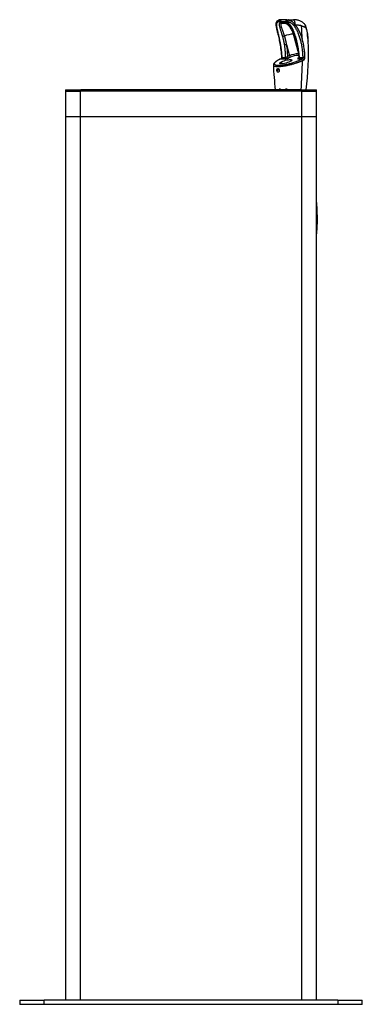
# Model space of a CAD drawing. Units: millimetres. Extents: x 1958 to 2314, y -256 to 767.
import ezdxf

# ---------------------------------------------------------------- set-up
doc = ezdxf.new("R2010")
doc.units = ezdxf.units.MM

msp = doc.modelspace()

# ---------------------------------------------------------------- linework, layer by layer
at = {"color": 7, "linetype": 'Continuous', "lineweight": 25}
for p, q in [((2224.2, 761.6), (2224.3, 760.9)), ((2236.5, 764.9), (2227.4, 764.9)), ((2235.9, 764.1), (2228.6, 764.1)), ((2229, 765.1), (2234.6, 765.1)), ((2229.4, 767), (2229.9, 767)), ((2229.8, 763.4), (2236.5, 763.4)), ((2235.4, 767), (2229.9, 767)), ((2235.5, 767), (2235.2, 767)), ((2235.4, 767), (2235.2, 767)), ((2235.4, 767), (2235.7, 767)), ((2235.4, 767), (2242.4, 767)), ((2236, 763.7), (2236.5, 763.3)), ((2256.6, 755.4), (2255.6, 759.5)), ((2242.4, 752.1), (2243.3, 752.1)), ((2244, 749.8), (2246.2, 740.9)), ((2235.1, 741.1), (2238.2, 729.6)), ((2229.5, 726.4), (2233.5, 726.4)), ((2230.4, 727.9), (2234.3, 727.9)), ((2238.2, 729.6), (2236.1, 728.8)), ((2239.4, 728.1), (2237.3, 727.2)), ((2247.6, 726.4), (2251.8, 726.4)), ((2248.3, 727.9), (2252.4, 727.9)), ((2225.2, 713.5), (2227.2, 715.8)), ((2005.9, 694.2), (2021.9, 694.2)), ((2005.9, 694.2), (2005.9, 692.7)), ((2005.9, 692.7), (2021.4, 692.7)), ((2005.9, 692.7), (2005.9, 666.2)), ((2021.4, 666.2), (2021.4, 692.7)), ((2250.8, 692.7), (2021.4, 692.7)), ((2021.9, 692.7), (2021.9, 694.2)), ((2250.3, 694.2), (2021.9, 694.2)), ((2250.3, 692.7), (2021.9, 692.7)), ((2227.5, 694.2), (2227.5, 694.7)), ((2250.3, 694.2), (2250.3, 692.7)), ((2250.3, 694.2), (2266.3, 694.2)), ((2250.8, 692.7), (2250.8, 666.2)), ((2250.8, 692.7), (2266.3, 692.7)), ((2266.3, 692.7), (2266.3, 694.2)), ((2266.3, 666.2), (2266.3, 692.7)), ((2021.4, 666.2), (2005.9, 666.2)), ((2008.4, 666.2), (2005.9, 666.2)), ((2005.9, 666.2), (2005.9, -251.5)), ((2250.8, 666.2), (2021.4, 666.2)), ((2021.4, -251.5), (2021.4, 666.2)), ((2266.3, 666.2), (2250.8, 666.2)), ((2250.8, 666.2), (2250.8, -251.5)), ((2266.3, -251.5), (2266.3, 666.2)), ((1958.3, -251.5), (1958.3, -256)), ((1958.3, -251.5), (1983.7, -251.5)), ((1983.7, -256), (1983.7, -251.5)), ((2288.5, -251.5), (1983.7, -251.5)), ((2288.5, -251.5), (2288.5, -256)), ((2288.5, -251.5), (2313.9, -251.5)), ((2313.9, -256), (2313.9, -251.5)), ((1983.7, -256), (1958.3, -256)), ((2288.5, -256), (1983.7, -256)), ((2313.9, -256), (2288.5, -256))]:
    msp.add_line(p, q, dxfattribs=at)
at = {"color": 8, "linetype": 'Continuous', "lineweight": 25}
for p, q in [((2227, 766.5), (2227.9, 766.8)), ((2235.7, 767), (2237.2, 766.8)), ((2247.3, 734.1), (2242.4, 752.1)), ((2243.5, 751.6), (2244.6, 747.7)), ((2229.3, 726.3), (2229.5, 726.4)), ((2247.2, 729.9), (2247.7, 729.9)), ((2247.4, 727.2), (2247.8, 727.5)), ((2247.8, 727.4), (2247.4, 727.2)), ((2230.8, 721.2), (2230.2, 723.4)), ((2227.5, 695.1), (2228.9, 695.1)), ((2234.2, 695.1), (2235.9, 695.1))]:
    msp.add_line(p, q, dxfattribs=at)
at = {"color": 7, "linetype": 'Continuous', "lineweight": 25, "flags": 128}
for points in [[(2242.4, 767), (2242.7, 766.9), (2242.9, 766.7), (2243.2, 766.2), (2243.4, 765.6), (2243.6, 764.9), (2243.8, 764), (2243.9, 763), (2244, 762)], [(2238.8, 723.4), (2237.6, 722.9), (2236.2, 722.4), (2234.7, 721.9), (2233.2, 721.6), (2231.8, 721.3), (2230.5, 721.2), (2229.5, 721.2), (2228.7, 721.3), (2228.3, 721.6), (2228.3, 721.9), (2228.6, 722.4), (2229.2, 722.9), (2230.2, 723.4)], [(2230.2, 723.4), (2231.4, 723.9), (2232.8, 724.4), (2234.3, 724.9), (2235.8, 725.2), (2237.3, 725.5), (2238.5, 725.6), (2239.6, 725.6), (2240.3, 725.5), (2240.7, 725.2), (2240.8, 724.9), (2240.5, 724.4), (2239.8, 723.9), (2238.8, 723.4)]]:
    msp.add_lwpolyline(points, dxfattribs=at)
at = {"color": 7, "linetype": 'Continuous', "lineweight": 25}
for centre, radius, start, end in [((2229.4, 760.7), 6.35, 90, 112.148), ((1802.2, 730.7), 449.6, 2.0584, 3.8225), ((2243.8, 723.1), 29, 92.8609, 111.9), ((1957.9, 730.6), 300.1, 353.0323, 2.6899), ((2240.2, 729.9), 2.02, 189.2059, 245.3135), ((2248.4, 706.2), 23.7, 92.896, 112.5393), ((2521.5, 730.6), 300.1, 182.0358, 186.9689), ((1802.3, 730.6), 449.5, 355.3622, 359.2301), ((2131.9, 564.2), 135.3, 360, 6.828), ((2131.9, 559.2), 135.3, 353.172, 0)]:
    msp.add_arc(centre, radius, start, end, dxfattribs=at)
at = {"color": 8, "linetype": 'Continuous', "lineweight": 25}
for centre, radius, start, end in [((2249.6, 702), 29.8, 93.8396, 112.4194), ((2246.7, 730.9), 1.19, 297.2677, 327.1467), ((2131.9, 559.2), 135.4, 353.172, 359.9994)]:
    msp.add_arc(centre, radius, start, end, dxfattribs=at)
at = {"color": 7, "linetype": 'Continuous', "lineweight": 25}
for points, knots in [([(2226.1, 766), (2226, 766), (2225.4, 765.7), (2224.8, 764.8), (2224.2, 763.3), (2224.2, 762.1), (2224.2, 761.6)], [0, 0, 0, 0, 0.066893, 0.392251, 0.704516, 1, 1, 1, 1]), ([(2224.3, 761.1), (2224.5, 760), (2225, 757.5), (2226, 753.2), (2227.2, 748.1), (2228.4, 742), (2229.5, 735.1), (2229.9, 730.2), (2230.1, 727.7)], [0, 0, 0, 0, 0.115664, 0.251746, 0.408215, 0.58506, 0.782301, 1, 1, 1, 1]), ([(2227.4, 764.9), (2227.3, 764.9), (2227.2, 764.8), (2227, 764.8), (2226.8, 764.7), (2226.6, 764.6), (2226.4, 764.6), (2226.1, 764.4), (2225.7, 764.1), (2225.3, 763.7), (2225, 763.2), (2224.8, 762.7), (2224.7, 762.3), (2224.7, 762), (2224.7, 761.7), (2224.7, 761.4), (2224.7, 761.2), (2224.7, 761.1)], [0, 0, 0, 0, 0.043646, 0.08674, 0.129319, 0.171423, 0.213093, 0.25437, 0.382059, 0.505422, 0.631435, 0.754425, 0.805075, 0.854772, 0.903698, 0.952042, 1, 1, 1, 1]), ([(2224.7, 761.1), (2224.7, 761), (2224.7, 760.8), (2224.7, 760.6), (2224.7, 760.6)], [0, 0, 0, 0, 0.560242, 1, 1, 1, 1]), ([(2224.7, 760.6), (2224.8, 760.4), (2224.8, 760.1), (2224.9, 759.6), (2225, 759.1), (2225.1, 758.6), (2225.2, 758.1), (2225.3, 757.6), (2225.4, 757.1), (2225.6, 756.6), (2225.7, 756), (2225.8, 755.4), (2225.9, 754.9), (2226.1, 754.3), (2226.2, 753.7), (2226.4, 752.7), (2226.8, 751.2), (2227.2, 749.3), (2227.7, 747.2), (2228.2, 744.4), (2228.9, 740.9), (2229.4, 737.7), (2229.7, 735.3), (2229.9, 734), (2230, 732.7), (2230.1, 731.2), (2230.3, 729.6), (2230.3, 728.4), (2230.4, 727.9)], [0, 0, 0, 0, 0.016145, 0.03253, 0.04916, 0.066038, 0.083169, 0.100555, 0.1182, 0.136108, 0.154281, 0.172724, 0.191438, 0.210426, 0.229692, 0.249237, 0.306434, 0.36712, 0.431336, 0.499115, 0.614889, 0.749406, 0.783182, 0.820154, 0.860322, 0.903685, 0.950245, 1, 1, 1, 1]), ([(2226.1, 766), (2226.1, 766.1), (2226.3, 766.3), (2226.7, 766.4), (2227, 766.5)], [0, 0, 0, 0, 0.1549002, 1, 1, 1, 1]), ([(2227.9, 766.8), (2227.7, 766.8), (2227.6, 766.7), (2227.3, 766.5), (2227.3, 766.3), (2227.2, 765.8), (2227.2, 765.6), (2227.2, 765.2), (2227.3, 765), (2227.4, 764.9)], [0, 0, 0, 0, 0.25, 0.25, 0.5, 0.5, 0.75, 0.75, 1, 1, 1, 1]), ([(2229, 765.1), (2228.9, 765.1), (2228.8, 765.1), (2228.5, 765.1), (2228.3, 765.1), (2228, 765), (2227.8, 765), (2227.6, 765), (2227.5, 764.9), (2227.4, 764.9)], [0, 0, 0, 0, 0.156865, 0.308829, 0.456018, 0.59857, 0.736636, 0.870385, 1, 1, 1, 1]), ([(2227.9, 766.8), (2228, 766.9), (2228.1, 766.9), (2228.3, 766.9), (2228.6, 767), (2228.9, 767), (2229.3, 767), (2229.7, 767), (2229.9, 767)], [0, 0, 0, 0, 0.125393, 0.246526, 0.363503, 0.47643, 0.74495, 1, 1, 1, 1]), ([(2231.3, 749.6), (2231.2, 749.9), (2231.1, 750.4), (2230.9, 751), (2230.6, 751.7), (2230.4, 752.4), (2230.1, 753.5), (2229.7, 754.7), (2229.2, 756.1), (2228.9, 757.3), (2228.6, 758.4), (2228.4, 759.3), (2228.2, 760.3), (2228, 761.5), (2228, 762.4), (2228.1, 762.9), (2228.2, 763.3), (2228.3, 763.6), (2228.4, 763.8), (2228.5, 764), (2228.6, 764.1)], [0, 0, 0, 0, 0.047394, 0.086507, 0.117339, 0.175328, 0.223271, 0.318909, 0.405127, 0.48126, 0.551391, 0.611561, 0.668823, 0.763919, 0.853095, 0.883488, 0.913252, 0.942507, 0.971379, 1, 1, 1, 1]), ([(2229.5, 763.5), (2229.5, 763.5), (2229.4, 763.5), (2229.3, 763.5), (2229.1, 763.6), (2229, 763.7), (2228.9, 763.8), (2228.8, 763.9), (2228.7, 764), (2228.6, 764.1), (2228.6, 764.1)], [0, 0, 0, 0, 0.102589, 0.219513, 0.351277, 0.498164, 0.579982, 0.748754, 0.887278, 1, 1, 1, 1]), ([(2229.9, 767), (2229.7, 767), (2229.5, 767), (2229.2, 766.8), (2229.1, 766.6), (2228.9, 766.2), (2228.9, 766), (2228.9, 765.5), (2229, 765.3), (2229, 765.1)], [0, 0, 0, 0, 0.25, 0.25, 0.5, 0.5, 0.75, 0.75, 1, 1, 1, 1]), ([(2229.5, 763.5), (2229.5, 763.4), (2229.4, 763.3), (2229.4, 763.2), (2229.4, 763), (2229.3, 762.9), (2229.3, 762.7), (2229.3, 762.6), (2229.3, 762.4), (2229.3, 762.2), (2229.3, 762), (2229.3, 761.9), (2229.3, 761.7), (2229.3, 761.5), (2229.3, 761.3), (2229.4, 761.1), (2229.4, 760.7), (2229.6, 760.1), (2229.8, 759.3), (2230.1, 758.4), (2230.5, 757.3), (2231, 755.8), (2231.6, 754.2), (2232.1, 753), (2232.4, 752), (2232.7, 751), (2232.9, 750.4), (2233, 750)], [0, 0, 0, 0, 0.015219, 0.030516, 0.045896, 0.061363, 0.076922, 0.092577, 0.108329, 0.124183, 0.14014, 0.156203, 0.172372, 0.188649, 0.205035, 0.22153, 0.238135, 0.298811, 0.360053, 0.421966, 0.484674, 0.612184, 0.739457, 0.805009, 0.86986, 0.934655, 1, 1, 1, 1]), ([(2229.5, 763.5), (2229.6, 763.4), (2229.7, 763.4), (2229.8, 763.4), (2229.8, 763.4)], [0, 0, 0, 0, 0.626447, 1, 1, 1, 1]), ([(2236.5, 764.9), (2236.4, 764.9), (2236.2, 764.9), (2236, 765), (2235.8, 765), (2235.6, 765.1), (2235.3, 765.1), (2235.1, 765.1), (2234.8, 765.1), (2234.7, 765.1), (2234.6, 765.1)], [0, 0, 0, 0, 0.113201, 0.229545, 0.349159, 0.472158, 0.598647, 0.728726, 0.862482, 1, 1, 1, 1]), ([(2244.4, 749.6), (2244.4, 749.8), (2244.3, 750.3), (2244.1, 750.9), (2243.9, 751.6), (2243.6, 752.4), (2243.1, 754), (2242.5, 755.6), (2241.7, 757.3), (2241.2, 758.3), (2240.6, 759.3), (2239.9, 760.4), (2239, 761.5), (2238.1, 762.4), (2237.5, 763), (2237.1, 763.3), (2236.7, 763.6), (2236.3, 763.9), (2236.1, 764), (2235.9, 764.1)], [0, 0, 0, 0, 0.039153, 0.078405, 0.117773, 0.169841, 0.224096, 0.40652, 0.471619, 0.553262, 0.611895, 0.670707, 0.768312, 0.853477, 0.885281, 0.915853, 0.945165, 0.973216, 1, 1, 1, 1]), ([(2236.3, 763.6), (2236.2, 763.6), (2236.1, 763.7), (2236, 763.9), (2235.9, 764.1)], [0, 0, 0, 0, 0.332111, 1, 1, 1, 1]), ([(2237.2, 766.8), (2237, 766.8), (2236.9, 766.7), (2236.7, 766.5), (2236.5, 766.3), (2236.4, 765.9), (2236.4, 765.6), (2236.4, 765.2), (2236.4, 765), (2236.5, 764.9)], [0, 0, 0, 0, 0.25, 0.25, 0.5, 0.5, 0.75, 0.75, 1, 1, 1, 1]), ([(2242.9, 761.1), (2242.8, 761.2), (2242.7, 761.3), (2242.5, 761.5), (2242.4, 761.7), (2242.2, 761.9), (2242, 762), (2241.8, 762.2), (2241.6, 762.4), (2241.2, 762.7), (2240.6, 763.2), (2239.8, 763.7), (2238.9, 764.1), (2238.2, 764.4), (2237.5, 764.6), (2237, 764.8), (2236.6, 764.9), (2236.5, 764.9)], [0, 0, 0, 0, 0.029941, 0.060004, 0.090238, 0.12069, 0.151407, 0.182435, 0.213818, 0.245599, 0.368579, 0.4946, 0.617952, 0.745656, 0.828586, 0.913261, 1, 1, 1, 1]), ([(2236.5, 763.3), (2236.9, 763), (2237.9, 762.4), (2239.2, 760.8), (2240.4, 759), (2241.8, 756.6), (2243, 753.5), (2243.7, 750.9), (2244.1, 749.7)], [0, 0, 0, 0, 0.0924, 0.228263, 0.36246, 0.494714, 0.752567, 1, 1, 1, 1]), ([(2237.2, 766.8), (2237.2, 766.8), (2237.4, 766.8), (2237.6, 766.7), (2237.9, 766.7), (2238.1, 766.6), (2238.4, 766.5), (2238.6, 766.4), (2238.9, 766.3), (2239.3, 766.1), (2240.1, 765.7), (2241, 765.1), (2241.8, 764.4), (2242.5, 763.8), (2243, 763.3), (2243.4, 762.9), (2243.7, 762.4), (2243.9, 762.2), (2244, 762)], [0, 0, 0, 0, 0.034623, 0.069717, 0.105286, 0.141331, 0.177851, 0.214847, 0.252317, 0.290257, 0.417748, 0.548327, 0.665766, 0.783994, 0.838204, 0.892286, 0.946222, 1, 1, 1, 1]), ([(2254.3, 762.1), (2253.6, 762.8), (2252.3, 764.2), (2249.7, 765.7), (2246.4, 766.8), (2243.9, 766.9), (2242.6, 766.9)], [0, 0, 0, 0, 0.2146949, 0.4560839, 0.720032, 1, 1, 1, 1]), ([(2244, 762), (2243.9, 761.9), (2243.8, 761.9), (2243.6, 761.7), (2243.5, 761.6), (2243.3, 761.4), (2243.2, 761.3), (2243, 761.2), (2242.9, 761.1), (2242.9, 761.1)], [0, 0, 0, 0, 0.25, 0.25, 0.5, 0.5, 0.75, 0.75, 1, 1, 1, 1]), ([(2243.3, 760.6), (2243.2, 760.7), (2243.1, 760.8), (2242.9, 761), (2242.9, 761.1)], [0, 0, 0, 0, 0.559692, 1, 1, 1, 1]), ([(2244.4, 761.3), (2244.3, 761.3), (2244.2, 761.2), (2244, 761), (2243.9, 760.9), (2243.7, 760.8), (2243.6, 760.7), (2243.4, 760.6), (2243.3, 760.6), (2243.3, 760.6)], [0, 0, 0, 0, 0.25, 0.25, 0.5, 0.5, 0.75, 0.75, 1, 1, 1, 1]), ([(2252.4, 727.9), (2252.4, 728.2), (2252.4, 728.7), (2252.3, 729.6), (2252.3, 730.4), (2252.3, 731.2), (2252.2, 732), (2252.1, 732.7), (2252.1, 733.4), (2252, 734.1), (2252, 734.7), (2251.9, 735.3), (2251.8, 735.9), (2251.6, 737.9), (2251.1, 740.9), (2250.3, 744.4), (2249.6, 747.2), (2248.9, 749.3), (2248.2, 751.2), (2247.5, 752.8), (2247, 754.1), (2246.5, 755.2), (2246, 756.1), (2245.4, 757.1), (2244.9, 758), (2244.4, 758.9), (2243.8, 759.7), (2243.5, 760.3), (2243.3, 760.6)], [0, 0, 0, 0, 0.025277, 0.049755, 0.073434, 0.096315, 0.118396, 0.139678, 0.160162, 0.179847, 0.198733, 0.21682, 0.234108, 0.250598, 0.385111, 0.500889, 0.568666, 0.63288, 0.693567, 0.750767, 0.784787, 0.817956, 0.850289, 0.881801, 0.91251, 0.942432, 0.971589, 1, 1, 1, 1]), ([(2244, 762), (2244, 762), (2244.1, 761.8), (2244.2, 761.7), (2244.3, 761.5), (2244.4, 761.4), (2244.4, 761.3)], [0, 0, 0, 0, 0.252334, 0.503178, 0.752432, 1, 1, 1, 1]), ([(2244.4, 761.3), (2244.6, 761.2), (2244.8, 760.9), (2245.1, 760.4), (2245.4, 759.9), (2245.8, 759.5), (2246.1, 759), (2246.4, 758.5), (2246.7, 758), (2247, 757.5), (2247.3, 757), (2247.6, 756.4), (2247.9, 755.9), (2248.2, 755.3), (2248.4, 754.8), (2248.7, 754.2), (2249, 753.7), (2249.2, 753.1), (2249.5, 752.5), (2249.7, 751.9), (2250, 751.3), (2250.2, 750.7), (2250.5, 750.1), (2250.7, 749.4), (2250.9, 748.8), (2251.1, 748.2), (2251.3, 747.5), (2251.5, 747.1), (2251.5, 746.8)], [0, 0, 0, 0, 0.034483, 0.069264, 0.104344, 0.139726, 0.175412, 0.211404, 0.247703, 0.284314, 0.321238, 0.358478, 0.396037, 0.433919, 0.472126, 0.510662, 0.54953, 0.588733, 0.628275, 0.668159, 0.70839, 0.74897, 0.789903, 0.831194, 0.872845, 0.914861, 0.957244, 1, 1, 1, 1]), ([(2250.8, 760.7), (2250.7, 760.7), (2250.5, 760.7), (2250.3, 760.8), (2250, 760.9), (2249.7, 760.9), (2249.2, 761), (2248.6, 761.1), (2247.9, 761.2), (2247.2, 761.2), (2246.5, 761.3), (2245.8, 761.3), (2245.1, 761.3), (2244.7, 761.3), (2244.4, 761.3)], [0, 0, 0, 0, 0.050595, 0.10096, 0.151088, 0.20097, 0.2506, 0.374817, 0.500257, 0.600083, 0.700033, 0.800045, 0.900056, 1, 1, 1, 1]), ([(2250.8, 760.7), (2250.9, 760.6), (2251.1, 760.6), (2251.4, 760.5), (2251.6, 760.4), (2251.9, 760.4), (2252.2, 760.3), (2252.4, 760.2), (2252.7, 760.1), (2252.9, 760), (2253.2, 759.9), (2253.6, 759.7), (2254, 759.5), (2254.3, 759.3), (2254.7, 759), (2254.9, 758.9), (2255, 758.8)], [0, 0, 0, 0, 0.05315, 0.106696, 0.160637, 0.214968, 0.269684, 0.324778, 0.380253, 0.436113, 0.492363, 0.587452, 0.68579, 0.787344, 0.892095, 1, 1, 1, 1]), ([(2255.7, 759.4), (2255.5, 759.8), (2255.2, 760.9), (2254.6, 761.7), (2254.2, 762.2)], [0, 0, 0, 0, 0.405563, 1, 1, 1, 1]), ([(2233, 750), (2232.9, 750), (2232.7, 749.9), (2232.4, 749.8), (2232.3, 749.8), (2231.9, 749.7), (2231.8, 749.7), (2231.5, 749.6), (2231.4, 749.6), (2231.3, 749.6)], [0, 0, 0, 0, 0.25, 0.25, 0.5, 0.5, 0.75, 0.75, 1, 1, 1, 1]), ([(2233.2, 740.8), (2233.2, 741.1), (2233.1, 741.6), (2233, 742.4), (2232.8, 743.1), (2232.7, 743.9), (2232.5, 744.6), (2232.3, 745.6), (2232, 746.8), (2231.7, 748.2), (2231.4, 749.2), (2231.3, 749.6)], [0, 0, 0, 0, 0.088734, 0.175314, 0.259739, 0.34201, 0.422127, 0.50009, 0.672594, 0.839229, 1, 1, 1, 1]), ([(2233, 750), (2233.1, 749.7), (2233.3, 749.2), (2233.5, 748.3), (2233.7, 747.4), (2233.9, 746.5), (2234.2, 745.6), (2234.4, 744.7), (2234.6, 743.8), (2234.7, 742.9), (2234.9, 742), (2235, 741.4), (2235.1, 741.1)], [0, 0, 0, 0, 0.099649, 0.199343, 0.299094, 0.398915, 0.498819, 0.598817, 0.698922, 0.799146, 0.899501, 1, 1, 1, 1]), ([(2244.4, 749.6), (2244.5, 749.4), (2244.6, 748.9), (2244.8, 748.2), (2245, 747.5), (2245.2, 746.8), (2245.4, 746), (2245.6, 745.1), (2245.9, 743.9), (2246.2, 742.4), (2246.5, 741.4), (2246.6, 740.8)], [0, 0, 0, 0, 0.079652, 0.16077, 0.243355, 0.327408, 0.412929, 0.499918, 0.657993, 0.824686, 1, 1, 1, 1]), ([(2254.4, 727.9), (2254.4, 728.2), (2254.3, 729), (2254.3, 730.3), (2254.2, 731.8), (2254, 734.1), (2253.7, 736.9), (2253.2, 740), (2252.8, 742), (2252.4, 743.6), (2252.1, 744.7), (2251.8, 745.8), (2251.6, 746.5), (2251.5, 746.8)], [0, 0, 0, 0, 0.038986, 0.134954, 0.196551, 0.264057, 0.50169, 0.639158, 0.758246, 0.821626, 0.885063, 0.943952, 1, 1, 1, 1]), ([(2256.4, 755), (2256.5, 755.1), (2256.6, 755.3), (2256.5, 755.4), (2256.5, 755.4)], [0, 0, 0, 0, 0.906129, 1, 1, 1, 1]), ([(2256.4, 755), (2256.7, 753.1), (2257.3, 749.7), (2257.5, 746.2), (2257.6, 744.7)], [0, 0, 0, 0, 0.5640353, 1, 1, 1, 1]), ([(2257.6, 744.7), (2257.6, 745.1), (2257.5, 748.7), (2257, 752.3), (2256.6, 755.4)], [0, 0, 0, 0, 0.1210183, 1, 1, 1, 1]), ([(2235.1, 741.1), (2235, 741), (2234.8, 741), (2234.5, 740.9), (2234.3, 740.9), (2233.9, 740.9), (2233.8, 740.8), (2233.5, 740.8), (2233.3, 740.8), (2233.2, 740.8)], [0, 0, 0, 0, 0.25, 0.25, 0.5, 0.5, 0.75, 0.75, 1, 1, 1, 1]), ([(2234.3, 727.9), (2234.3, 728.1), (2234.3, 728.7), (2234.3, 729.5), (2234.2, 730.3), (2234.2, 731.2), (2234.2, 732), (2234.1, 732.8), (2234.1, 733.6), (2234, 734.4), (2233.9, 735.2), (2233.9, 736), (2233.8, 736.8), (2233.7, 737.6), (2233.6, 738.4), (2233.5, 739.2), (2233.4, 740), (2233.3, 740.6), (2233.2, 740.8)], [0, 0, 0, 0, 0.062922, 0.125785, 0.188592, 0.251341, 0.314034, 0.37667, 0.43925, 0.501774, 0.564243, 0.626656, 0.689015, 0.75132, 0.81357, 0.875767, 0.93791, 1, 1, 1, 1]), ([(2235.1, 741.1), (2235.4, 738.8), (2236, 734.7), (2236.1, 730.6), (2236.1, 728.8)], [0, 0, 0, 0, 0.559969, 1, 1, 1, 1]), ([(2246.2, 740.9), (2246.6, 738.7), (2247.3, 734.5), (2247.7, 730.2), (2247.9, 728.2)], [0, 0, 0, 0, 0.516551, 1, 1, 1, 1]), ([(2246.6, 740.8), (2246.6, 740.5), (2246.7, 740), (2246.9, 739.1), (2247, 738.3), (2247.2, 737.4), (2247.3, 736.6), (2247.4, 735.7), (2247.6, 734.8), (2247.7, 734), (2247.8, 733.1), (2247.9, 732.2), (2248, 731.4), (2248.1, 730.5), (2248.2, 729.6), (2248.3, 728.7), (2248.3, 728.2), (2248.3, 727.9)], [0, 0, 0, 0, 0.066232, 0.132524, 0.198877, 0.265291, 0.331766, 0.398304, 0.464904, 0.531567, 0.598293, 0.665082, 0.731936, 0.798854, 0.865838, 0.932886, 1, 1, 1, 1]), ([(2229.4, 726.4), (2228.7, 726.1), (2227.3, 725.4), (2225.1, 724.2), (2223.1, 722.7), (2221.8, 721.3), (2221.8, 720.5), (2221.8, 720.4)], [0, 0, 0, 0, 0.168616, 0.330502, 0.634254, 0.912289, 1, 1, 1, 1]), ([(2229.5, 726.4), (2228.5, 725.9), (2226.5, 725), (2224.4, 723.6), (2223, 722.4), (2222.4, 721.3), (2222.9, 720.4), (2224.3, 719.8), (2226, 719.7), (2226.9, 719.7)], [0, 0, 0, 0, 0.140259, 0.280485, 0.420651, 0.560693, 0.707253, 0.853647, 1, 1, 1, 1]), ([(2226.9, 719.7), (2227.9, 719.7), (2229.8, 719.8), (2233.4, 720.3), (2237.3, 721.1), (2241.3, 722.2), (2245.2, 723.5), (2248.9, 724.9), (2250.8, 725.9), (2251.8, 726.4)], [0, 0, 0, 0, 0.139729, 0.279504, 0.419398, 0.559437, 0.706223, 0.853094, 1, 1, 1, 1]), ([(2230, 727.9), (2230, 727.7), (2230, 727.4), (2229.9, 726.9), (2229.6, 726.5), (2229.4, 726.4), (2229.2, 726.3)], [0, 0, 0, 0, 0.214844, 0.452808, 0.715381, 1, 1, 1, 1]), ([(2230.4, 727.9), (2230.4, 727.8), (2230.4, 727.8), (2230.4, 727.6), (2230.4, 727.5), (2230.3, 727.4), (2230.3, 727.3), (2230.3, 727.2), (2230.2, 727.1), (2230.1, 726.9), (2230, 726.8), (2229.9, 726.6), (2229.7, 726.5), (2229.6, 726.4), (2229.5, 726.4), (2229.5, 726.4)], [0, 0, 0, 0, 0.056058, 0.113951, 0.173726, 0.235426, 0.299091, 0.364756, 0.432455, 0.502217, 0.606471, 0.75196, 0.853611, 0.936293, 1, 1, 1, 1]), ([(2234.3, 727.9), (2234.3, 727.7), (2234.3, 727.6), (2234.2, 727.3), (2234.2, 727.1), (2234, 726.8), (2233.9, 726.7), (2233.7, 726.5), (2233.6, 726.4), (2233.5, 726.4)], [0, 0, 0, 0, 0.25, 0.25, 0.5, 0.5, 0.75, 0.75, 1, 1, 1, 1]), ([(2233.5, 726.4), (2233.6, 726.4), (2233.6, 726.4), (2233.8, 726.4), (2233.9, 726.4), (2234.1, 726.4), (2234.4, 726.4), (2234.8, 726.5), (2235.2, 726.6), (2235.7, 726.7), (2236.1, 726.8), (2236.4, 726.9), (2236.7, 727), (2237, 727.1), (2237.2, 727.2), (2237.3, 727.2)], [0, 0, 0, 0, 0.036996, 0.07696, 0.119862, 0.184837, 0.24242, 0.365376, 0.487003, 0.576618, 0.689365, 0.77205, 0.842499, 0.90685, 1, 1, 1, 1]), ([(2234.3, 727.9), (2234.3, 727.9), (2234.3, 727.9), (2234.4, 727.9), (2234.5, 727.9), (2234.6, 727.9), (2234.7, 728), (2234.8, 728), (2234.9, 728.1), (2235, 728.1), (2235.2, 728.2), (2235.4, 728.3), (2235.7, 728.4), (2235.9, 728.6), (2236, 728.7), (2236.1, 728.7), (2236.1, 728.8)], [0, 0, 0, 0, 0.04584, 0.093737, 0.143734, 0.195847, 0.250063, 0.306341, 0.364616, 0.4248, 0.486788, 0.597205, 0.741312, 0.857083, 0.942819, 1, 1, 1, 1]), ([(2237.3, 727.2), (2237.2, 727.3), (2237.1, 727.3), (2236.9, 727.5), (2236.8, 727.6), (2236.5, 727.9), (2236.4, 728.1), (2236.3, 728.4), (2236.2, 728.6), (2236.1, 728.8)], [0, 0, 0, 0, 0.25, 0.25, 0.5, 0.5, 0.75, 0.75, 1, 1, 1, 1]), ([(2247.4, 727.2), (2247.3, 727.2), (2247.3, 727.2), (2247.2, 727.1), (2247.1, 727.1), (2247.1, 727), (2247, 727), (2247, 727), (2246.9, 726.9), (2246.9, 726.8), (2246.8, 726.7), (2246.8, 726.6), (2246.9, 726.5), (2247, 726.4), (2247.2, 726.4), (2247.3, 726.4), (2247.4, 726.4), (2247.5, 726.4), (2247.6, 726.4)], [0, 0, 0, 0, 0.043411, 0.082607, 0.117581, 0.148332, 0.174858, 0.197163, 0.243214, 0.29431, 0.403947, 0.512576, 0.635208, 0.758899, 0.816212, 0.881382, 0.94422, 1, 1, 1, 1]), ([(2247.6, 726.4), (2247.7, 726.4), (2247.8, 726.5), (2248, 726.7), (2248.1, 726.8), (2248.2, 727.1), (2248.3, 727.3), (2248.3, 727.6), (2248.3, 727.7), (2248.3, 727.9)], [0, 0, 0, 0, 0.25, 0.25, 0.5, 0.5, 0.75, 0.75, 1, 1, 1, 1]), ([(2247.9, 728.2), (2247.9, 728.1), (2247.9, 727.8), (2247.8, 727.5), (2247.7, 727.4), (2247.8, 727.4), (2247.8, 727.4)], [0, 0, 0, 0, 0.236962, 0.508643, 0.823114, 1, 1, 1, 1]), ([(2251.8, 726.4), (2251.8, 726.4), (2251.9, 726.4), (2251.9, 726.5), (2252, 726.5), (2252.1, 726.6), (2252.2, 726.8), (2252.3, 727), (2252.3, 727.2), (2252.4, 727.4), (2252.4, 727.6), (2252.4, 727.8), (2252.4, 727.9)], [0, 0, 0, 0, 0.0460252, 0.1027315, 0.1701201, 0.2481902, 0.3937024, 0.4980311, 0.6353955, 0.7646539, 0.8860789, 1, 1, 1, 1]), ([(2253.1, 725.2), (2253.1, 725.3), (2253, 725.5), (2252.8, 725.8), (2252.7, 725.9), (2252.5, 726.2), (2252.3, 726.2), (2252.1, 726.4), (2251.9, 726.4), (2251.8, 726.4)], [0, 0, 0, 0, 0.25, 0.25, 0.5, 0.5, 0.75, 0.75, 1, 1, 1, 1]), ([(2254.4, 727.9), (2254.3, 727.9), (2254.1, 727.9), (2253.8, 727.9), (2253.6, 727.9), (2253.2, 727.9), (2253, 727.9), (2252.7, 727.9), (2252.5, 727.9), (2252.4, 727.9)], [0, 0, 0, 0, 0.25, 0.25, 0.5, 0.5, 0.75, 0.75, 1, 1, 1, 1]), ([(2253.1, 725.2), (2253.1, 725.2), (2253.2, 725.2), (2253.3, 725.3), (2253.4, 725.4), (2253.6, 725.5), (2253.7, 725.7), (2253.8, 725.8), (2253.9, 726), (2254.1, 726.3), (2254.2, 726.6), (2254.3, 727), (2254.3, 727.3), (2254.4, 727.5), (2254.4, 727.7), (2254.4, 727.8), (2254.4, 727.9)], [0, 0, 0, 0, 0.046004, 0.098003, 0.155937, 0.22927, 0.30236, 0.356694, 0.411392, 0.519075, 0.638295, 0.758614, 0.824266, 0.879857, 0.935752, 1, 1, 1, 1]), ([(2221.7, 720.3), (2221.7, 720.3), (2221.6, 720.1), (2221.7, 720.1), (2221.7, 720)], [0, 0, 0, 0, 0.19752, 1, 1, 1, 1]), ([(2226.3, 718.4), (2226.4, 718.4), (2226.5, 718.4), (2226.8, 718.4), (2227.1, 718.4), (2227.4, 718.5), (2227.7, 718.5), (2228, 718.5), (2228.3, 718.5), (2228.5, 718.5), (2228.8, 718.5), (2229.1, 718.6), (2229.4, 718.6), (2229.7, 718.6), (2229.9, 718.6), (2230.2, 718.7), (2230.4, 718.7), (2230.7, 718.7), (2230.9, 718.8), (2231.2, 718.8), (2231.4, 718.8), (2231.7, 718.9), (2232.3, 719), (2233.5, 719.1), (2235.1, 719.4), (2236.9, 719.8), (2238.6, 720.2), (2240.3, 720.6), (2242, 721.1), (2243.7, 721.6), (2245.2, 722), (2246.3, 722.4), (2247, 722.7), (2247.8, 722.9), (2248.5, 723.2), (2249.2, 723.5), (2249.9, 723.7), (2250.5, 724), (2251.2, 724.3), (2251.6, 724.5), (2251.8, 724.5)], [0, 0, 0, 0, 0.014511, 0.028736, 0.042674, 0.056324, 0.069687, 0.082763, 0.095551, 0.108052, 0.120266, 0.132192, 0.14383, 0.155182, 0.166245, 0.177021, 0.18751, 0.197711, 0.207625, 0.217252, 0.226591, 0.235643, 0.244407, 0.30415, 0.364896, 0.426642, 0.489385, 0.54647, 0.606673, 0.669992, 0.736425, 0.765997, 0.795496, 0.824924, 0.854279, 0.883563, 0.912777, 0.941921, 0.970995, 1, 1, 1, 1]), ([(2226.3, 718.4), (2226.3, 718.6), (2226.3, 718.7), (2226.3, 719), (2226.4, 719.1), (2226.5, 719.3), (2226.6, 719.4), (2226.7, 719.6), (2226.8, 719.6), (2226.9, 719.7)], [0, 0, 0, 0, 0.25, 0.25, 0.5, 0.5, 0.75, 0.75, 1, 1, 1, 1]), ([(2251.8, 724.5), (2251.9, 724.6), (2252, 724.7), (2252.4, 724.8), (2252.7, 725), (2253, 725.1), (2253.1, 725.2)], [0, 0, 0, 0, 0.184701, 0.412934, 0.6847, 1, 1, 1, 1]), ([(2225.1, 715.4), (2225.1, 715.4), (2225.1, 715.3), (2225, 715.2), (2225, 715.1), (2225, 715), (2225, 714.8), (2225, 714.6), (2225, 714.5)], [0, 0, 0, 0, 0.108551, 0.222251, 0.341281, 0.465798, 0.70889, 1, 1, 1, 1]), ([(2225, 714.5), (2225, 714.5), (2225, 714.5), (2225, 714.4), (2225, 714.3), (2225, 714.2), (2225, 714.1), (2225, 713.9), (2225.1, 713.8), (2225.1, 713.6), (2225.2, 713.5), (2225.2, 713.5)], [0, 0, 0, 0, 0.000072, 0.03165, 0.118655, 0.261064, 0.410564, 0.514811, 0.69657, 0.858262, 1, 1, 1, 1]), ([(2227.8, 715.4), (2227.8, 715.4), (2227.7, 715.5), (2227.5, 715.6), (2227.4, 715.7), (2227.3, 715.7), (2227.1, 715.8), (2227, 715.8), (2226.9, 715.9), (2226.7, 715.9), (2226.6, 715.9), (2226.5, 716), (2226.3, 716), (2226.1, 715.9), (2225.9, 715.9), (2225.7, 715.8), (2225.5, 715.7), (2225.3, 715.6), (2225.2, 715.5), (2225.1, 715.4)], [0, 0, 0, 0, 0.045675, 0.091255, 0.13676, 0.182208, 0.227619, 0.273011, 0.318405, 0.363819, 0.409272, 0.454783, 0.500372, 0.583771, 0.666961, 0.750062, 0.83319, 0.916464, 1, 1, 1, 1]), ([(2225.2, 713.5), (2225.2, 713.5), (2225.3, 713.4), (2225.4, 713.3), (2225.5, 713.2), (2225.6, 713.1), (2225.7, 713), (2225.9, 712.9), (2226.1, 712.8), (2226.5, 712.8), (2226.8, 712.8), (2227.1, 712.9), (2227.4, 713.1), (2227.7, 713.3), (2227.8, 713.4), (2227.9, 713.5)], [0, 0, 0, 0, 0.04604, 0.091008, 0.13495, 0.177914, 0.21995, 0.261113, 0.381809, 0.500144, 0.617747, 0.738448, 0.821818, 0.908869, 1, 1, 1, 1]), ([(2228.1, 714.5), (2228.1, 714.5), (2228.1, 714.6), (2228.1, 714.7), (2228, 714.8), (2228, 714.9), (2228, 715), (2227.9, 715.2), (2227.9, 715.3), (2227.8, 715.4), (2227.8, 715.4)], [0, 0, 0, 0, 0.122294, 0.236869, 0.343746, 0.442951, 0.534519, 0.699191, 0.854218, 1, 1, 1, 1]), ([(2227.9, 713.5), (2227.9, 713.5), (2227.9, 713.6), (2228, 713.7), (2228, 713.8), (2228, 713.9), (2228.1, 714.1), (2228.1, 714.2), (2228.1, 714.4), (2228.1, 714.5), (2228.1, 714.5)], [0, 0, 0, 0, 0.104437, 0.220087, 0.347004, 0.485232, 0.589436, 0.738958, 0.889262, 1, 1, 1, 1]), ([(2267.2, 564.2), (2267.2, 564.2), (2267.2, 564.1), (2267.2, 563.9), (2267.2, 563.7), (2267.2, 563.2), (2267.2, 563), (2267.2, 562.4), (2267.2, 562), (2267.2, 561.4), (2267.2, 561), (2267.2, 560.4), (2267.2, 560.2), (2267.2, 559.7), (2267.2, 559.5), (2267.2, 559.2), (2267.2, 559.2), (2267.2, 559.2)], [0, 0, 0, 0, 0.125, 0.125, 0.25, 0.25, 0.375, 0.375, 0.5, 0.5, 0.625, 0.625, 0.75, 0.75, 0.875, 0.875, 1, 1, 1, 1])]:
    msp.add_open_spline(points, degree=3, knots=knots, dxfattribs=at)
at = {"color": 8, "linetype": 'Continuous', "lineweight": 25}
for points, knots in [([(2224.2, 761.6), (2224.2, 761.6), (2224.3, 761.4), (2224.4, 761.2), (2224.6, 761.1), (2224.7, 761.1)], [0, 0, 0, 0, 0.245288, 0.643253, 1, 1, 1, 1]), ([(2224.3, 760.9), (2224.3, 760.9), (2224.3, 760.8), (2224.5, 760.7), (2224.7, 760.6), (2224.7, 760.6)], [0, 0, 0, 0, 0.121748, 0.572687, 1, 1, 1, 1]), ([(2242.4, 752.1), (2242, 753.4), (2241.1, 756), (2238.9, 759.3), (2236.5, 761.9), (2234.5, 763), (2233.7, 763.4)], [0, 0, 0, 0, 0.259575, 0.523812, 0.786842, 1, 1, 1, 1]), ([(2235.2, 767), (2235.2, 767), (2235.1, 767), (2234.9, 766.9), (2234.7, 766.7), (2234.6, 766.4), (2234.5, 766.1), (2234.5, 765.8), (2234.5, 765.4), (2234.6, 765.2), (2234.6, 765.1)], [0, 0, 0, 0, 0.023842, 0.163285, 0.302745, 0.442199, 0.581645, 0.721101, 0.860537, 1, 1, 1, 1]), ([(2241.8, 756.3), (2241.2, 757.3), (2240.1, 759.5), (2238, 761.9), (2236.4, 763), (2235.7, 763.4)], [0, 0, 0, 0, 0.3285333, 0.6995875, 1, 1, 1, 1]), ([(2255, 758.8), (2255, 759.4), (2255.1, 760.5), (2254.7, 761.7), (2254.2, 762.1), (2254.2, 762.2)], [0, 0, 0, 0, 0.450153, 0.915702, 1, 1, 1, 1]), ([(2255.5, 758.2), (2255.6, 758.5), (2255.8, 758.9), (2255.7, 759.3), (2255.6, 759.4)], [0, 0, 0, 0, 0.6618326, 1, 1, 1, 1]), ([(2244.1, 749.8), (2244.1, 749.8), (2244, 749.7), (2244.2, 749.7), (2244.4, 749.6), (2244.4, 749.6)], [0, 0, 0, 0, 0.0486398, 0.5375257, 1, 1, 1, 1]), ([(2246.2, 740.9), (2246.2, 740.9), (2246.2, 740.9), (2246.3, 740.8), (2246.5, 740.8), (2246.6, 740.8)], [0, 0, 0, 0, 0.025725, 0.527439, 1, 1, 1, 1]), ([(2230.1, 727.9), (2230.1, 727.9), (2230, 727.9), (2230.1, 727.9), (2230.2, 727.9), (2230.3, 727.9), (2230.4, 727.9)], [0, 0, 0, 0, 0.088186, 0.410577, 0.716303, 1, 1, 1, 1]), ([(2247.9, 728.2), (2247.9, 728.2), (2247.9, 728.1), (2248, 727.9), (2248.2, 727.9), (2248.3, 727.9)], [0, 0, 0, 0, 0.037883, 0.527312, 1, 1, 1, 1]), ([(2221.7, 720), (2221.7, 719.8), (2221.8, 719.4), (2222.3, 719), (2222.9, 718.8), (2223.2, 718.7), (2223.5, 718.7), (2223.8, 718.6), (2224.1, 718.6), (2224.2, 718.5), (2224.3, 718.5), (2224.4, 718.5), (2224.8, 718.5), (2225.4, 718.4), (2225.9, 718.4), (2226.3, 718.4)], [0, 0, 0, 0, 0.189626, 0.454854, 0.510441, 0.566321, 0.622489, 0.678948, 0.735694, 0.736387, 0.741399, 0.754912, 0.805368, 0.887069, 1, 1, 1, 1])]:
    msp.add_open_spline(points, degree=3, knots=knots, dxfattribs=at)
at = {"color": 7, "linetype": 'Continuous', "lineweight": 25}
for points in [[(2255, 758.8), (2255.2, 758.6), (2255.4, 758.4), (2255.5, 758.2)], [(2255.5, 758.2), (2255.9, 757.2), (2256.2, 756.1), (2256.4, 755)]]:
    msp.add_open_spline(points, degree=3, dxfattribs=at)

doc.saveas('drawing.dxf')
